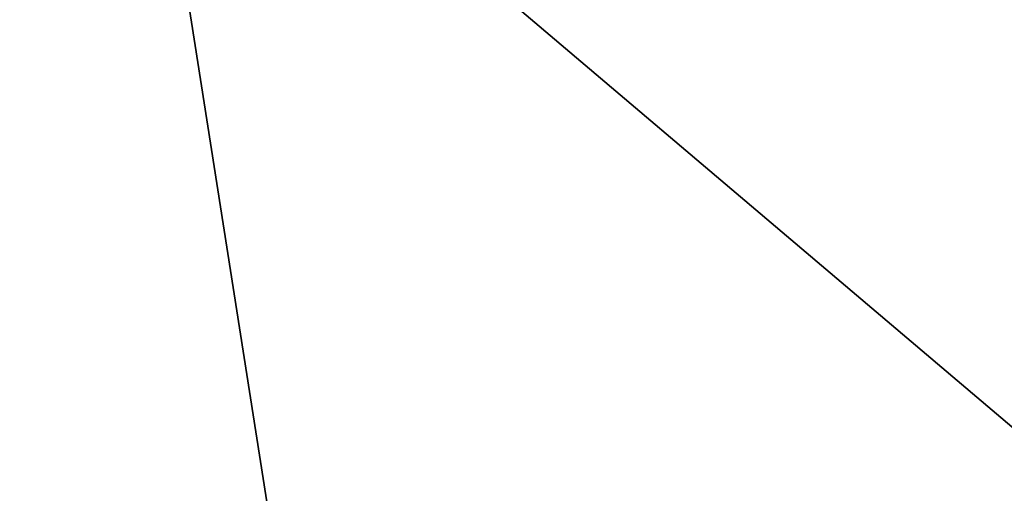
# Model space of a CAD drawing. Extents: x -27.5 to 27.5, y -75 to 0.
# Drawn here: x 6.6 to 10.3, y -70.8 to -69 of the extents above; entities that cross this region are included whole.
import ezdxf

# ---------------------------------------------------------------- set-up
doc = ezdxf.new("R2010")
doc.units = 0
doc.layers.add('L1', color=7, linetype='CONTINUOUS')
doc.layers.add('L3', color=7, linetype='CONTINUOUS')

msp = doc.modelspace()

# ---------------------------------------------------------------- linework, layer by layer
at = {"layer": 'L1', "color": 7}
for points in [[(7.083084, -67.79951, 10), (10.99156, -71.11748, 10), (9.378319, -65.76421, 10)], [(9.378319, -65.76421, 10), (10.99156, -71.11748, 10), (13.58578, -68.53072, 10)], [(7.083084, -67.79951, 10), (7.083084, -67.79951, -10), (4.361254, -69.2145, 10)], [(4.361254, -69.2145, 10), (7.083084, -67.79951, -10), (4.361254, -69.2145, -10)], [(7.915642, -73.10745, -10), (4.361254, -69.2145, -10), (7.083084, -67.79951, -10)], [(4.361254, -69.2145, 10), (7.915642, -73.10745, 10), (7.083084, -67.79951, 10)], [(7.915642, -73.10745, -10), (7.083084, -67.79951, -10), (10.99156, -71.11748, -10)], [(10.99156, -71.11748, -10), (7.083084, -67.79951, -10), (13.58578, -68.53072, -10)], [(7.083084, -67.79951, 10), (7.915642, -73.10745, 10), (10.99156, -71.11748, 10)], [(4.492826, -74.41344, -10), (4.361254, -69.2145, -10), (7.915642, -73.10745, -10)], [(4.361254, -69.2145, 10), (4.492826, -74.41344, 10), (7.915642, -73.10745, 10)]]:
    msp.add_3dface(points, dxfattribs=at)
at = {"layer": 'L3', "color": 7}
for points in [[(0, -57.5, 13), (7.111299, -68.14281, 13), (4.898348, -69.32566, 13)], [(7.111299, -68.14281, 227), (4.72614, -68.90991, 227), (4.898348, -69.32566, 227)], [(4.936616, -69.41805, 13.02679), (4.898348, -69.32566, 13), (7.111299, -68.14281, 13)], [(4.898348, -69.32566, 227), (7.166856, -68.22596, 226.9732), (7.111299, -68.14281, 227)], [(4.936616, -69.41805, 13.02679), (7.111299, -68.14281, 13), (7.166856, -68.22596, 13.02679)], [(4.898348, -69.32566, 227), (4.936616, -69.41805, 226.9732), (7.166856, -68.22596, 226.9732)], [(4.964631, -69.48568, 13.1), (4.936616, -69.41805, 13.02679), (7.166856, -68.22596, 13.02679)], [(4.936616, -69.41805, 226.9732), (7.207526, -68.28683, 226.9), (7.166856, -68.22596, 226.9732)], [(4.964631, -69.48568, 13.1), (7.166856, -68.22596, 13.02679), (7.207526, -68.28683, 13.1)], [(4.936616, -69.41805, 226.9732), (4.964631, -69.48568, 226.9), (7.207526, -68.28683, 226.9)], [(4.974884, -69.51043, 13.2), (4.964631, -69.48568, 13.1), (7.207526, -68.28683, 13.1)], [(4.964631, -69.48568, 226.9), (7.222413, -68.3091, 226.8), (7.207526, -68.28683, 226.9)], [(4.974884, -69.51043, 13.2), (7.207526, -68.28683, 13.1), (7.222413, -68.3091, 13.2)], [(4.964631, -69.48568, 226.9), (4.974884, -69.51043, 226.8), (7.222413, -68.3091, 226.8)], [(4.974884, -69.51043, 226.8), (4.974884, -69.51043, 13.2), (7.222413, -68.3091, 226.8)], [(7.222413, -68.3091, 226.8), (4.974884, -69.51043, 13.2), (7.222413, -68.3091, 13.2)]]:
    msp.add_3dface(points, dxfattribs=at)

doc.saveas('drawing.dxf')
